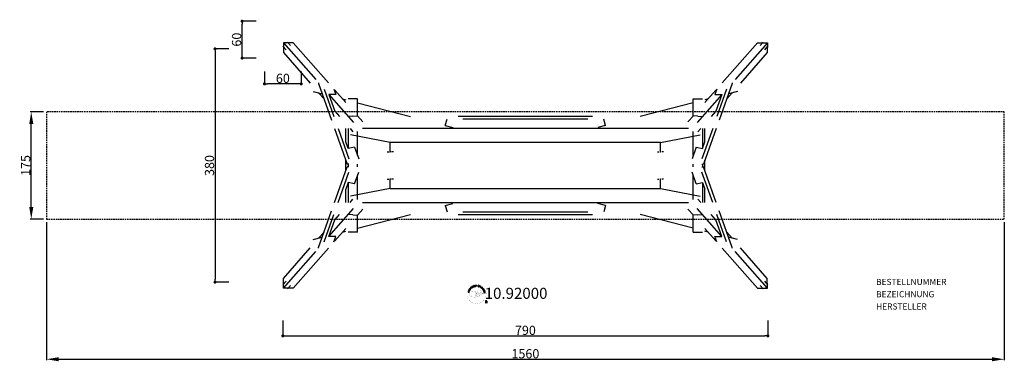
# Model space of a CAD drawing. Extents: x -824 to 780, y -319 to 238.
import ezdxf
from ezdxf.enums import TextEntityAlignment as Align

# ---------------------------------------------------------------- set-up
doc = ezdxf.new("R2010")
doc.units = 0
doc.header["$LTSCALE"] = 5
doc.header["$MEASUREMENT"] = 0
doc.header["$PDMODE"] = 35
doc.header["$PDSIZE"] = -10
doc.linetypes.add('GESTRICHELT', pattern=[0.75, 0.5, -0.25])
doc.layers.get('0').update_dxf_attribs({"linetype": 'CONTINUOUS'})
doc.layers.get('DEFPOINTS').update_dxf_attribs({"linetype": 'CONTINUOUS'})
for name, color, linetype in [('Richter-Copyright', 7, 'CONTINUOUS'), ('Richter-EN-Fallraum', 3, 'GESTRICHELT'), ('Richter-EN-Fallraummasse', 3, 'CONTINUOUS'), ('Richter-Masse', 5, 'CONTINUOUS'), ('Richter-Oberirdisch', 7, 'CONTINUOUS'), ('Richter-Unterirdisch', 4, 'CONTINUOUS')]:
    doc.layers.add(name, color=color, linetype=linetype)
doc.styles.add('RICHTER', font='ISOCP')
doc.dimstyles.new('PFEILBEM', dxfattribs={"dimtxt": 15, "dimasz": 20, "dimexe": 1.5, "dimexo": 5, "dimgap": 1.5, "dimtad": 1, "dimdec": 0, "dimzin": 0, "dimdsep": 46, "dimtxsty": 'RICHTER', "dimcen": 0.09, "dimdle": 1.5, "dimadec": 0, "dimazin": 0, "dimtfac": 1, "dimtdec": 4, "dimtofl": 0, "dimtmove": 0, "dimatfit": 3, "dimfxl": 1, "dimtolj": 1, "dimtzin": 0, "dimarcsym": 0})
doc.dimstyles.new('PUNKTBEM', dxfattribs={"dimtxt": 15, "dimasz": 5, "dimexe": 1.5, "dimexo": 5, "dimgap": 1.5, "dimtad": 1, "dimdec": 0, "dimzin": 0, "dimdsep": 46, "dimtxsty": 'RICHTER', "dimblk1": 'DOT', "dimblk2": 'DOT', "dimsah": 1, "dimcen": 0.09, "dimdle": 1.5, "dimadec": 0, "dimazin": 0, "dimtfac": 1, "dimtdec": 4, "dimtofl": 0, "dimtmove": 0, "dimatfit": 3, "dimldrblk": 'DOT', "dimfxl": 1, "dimtolj": 1, "dimtzin": 0, "dimarcsym": 0})

# ---------------------------------------------------------------- blocks, each defined once
blk = doc.blocks.new('*D3')
at = {"color": 0, "linetype": 'ByBlock', "transparency": 16777216}
for p, q in [((-780, -92.5), (-780, -317.1)), ((780, -92.5), (780, -317.1)), ((-760, -315.6), (760, -315.6))]:
    blk.add_line(p, q, dxfattribs=at)
for points in [[(-760, -312.3), (-760, -318.9), (-780, -315.6)], [(760, -312.3), (760, -318.9), (780, -315.6)]]:
    blk.add_solid(points, dxfattribs=at)
at = {"layer": 'DEFPOINTS', "color": 0, "linetype": 'ByBlock', "transparency": 16777216}
for p in [(-780, -87.5), (780, -87.5), (780, -315.6)]:
    blk.add_point(p, dxfattribs=at)
at = {"color": 0, "linetype": 'ByBlock', "transparency": 16777216, "insert": (0, -306.6), "char_height": 15, "attachment_point": 5, "style": 'RICHTER'}
blk.add_mtext('\\A1;1560', dxfattribs=at)
blk = doc.blocks.new('_DOT')
at = {"color": 0, "linetype": 'ByBlock'}
blk.add_line((-0.5, 0), (-1, 0), dxfattribs=at)
at = {"color": 0, "linetype": 'ByBlock', "const_width": 0.5}
blk.add_lwpolyline([(-0.25, 0, 1), (0.25, 0, 1)], format="xyb", close=True, dxfattribs=at)
blk = doc.blocks.new('*D4')
at = {"color": 0, "linetype": 'ByBlock', "transparency": 16777216}
for p, q in [((-395, -252.7), (-395, -279)), ((395, -252.7), (395, -279)), ((-390, -277.5), (390, -277.5))]:
    blk.add_line(p, q, dxfattribs=at)
at = {"layer": 'DEFPOINTS', "color": 0, "linetype": 'ByBlock', "transparency": 16777216}
for p in [(-395, -247.7, -20), (395, -247.7, -20), (395, -277.5)]:
    blk.add_point(p, dxfattribs=at)
at = {"color": 0, "linetype": 'ByBlock', "transparency": 16777216, "xscale": 5, "yscale": 5, "zscale": 5, "rotation": 180}
blk.add_blockref('_DOT', (-395, -277.5), dxfattribs=at)
at = {"color": 0, "linetype": 'ByBlock', "transparency": 16777216, "xscale": 5, "yscale": 5, "zscale": 5}
blk.add_blockref('_DOT', (395, -277.5), dxfattribs=at)
at = {"color": 0, "linetype": 'ByBlock', "transparency": 16777216, "insert": (0, -268.5), "char_height": 15, "attachment_point": 5, "style": 'RICHTER'}
blk.add_mtext('\\A1;790', dxfattribs=at)
blk = doc.blocks.new('*D5')
at = {"color": 0, "linetype": 'ByBlock', "transparency": 16777216}
for p, q in [((-483, 190), (-507, 190)), ((-505.5, 185), (-505.5, -185)), ((-483, -190), (-507, -190))]:
    blk.add_line(p, q, dxfattribs=at)
at = {"layer": 'DEFPOINTS', "color": 0, "linetype": 'ByBlock', "transparency": 16777216}
for p in [(-478, 190, -20), (-505.5, -190), (-478, -190, -20)]:
    blk.add_point(p, dxfattribs=at)
at = {"color": 0, "linetype": 'ByBlock', "transparency": 16777216, "xscale": 5, "yscale": 5, "zscale": 5}
for p, rotation in [((-505.5, 190), 90), ((-505.5, -190), 270)]:
    blk.add_blockref('_DOT', p, dxfattribs=dict(at, rotation=rotation))
at = {"color": 0, "linetype": 'ByBlock', "transparency": 16777216, "insert": (-514.5, 0), "char_height": 15, "attachment_point": 5, "rotation": 90, "style": 'RICHTER'}
blk.add_mtext('\\A1;380', dxfattribs=at)
blk = doc.blocks.new('*D2')
at = {"color": 0, "linetype": 'ByBlock', "transparency": 16777216}
for p, q in [((-785, 87.5), (-806.3, 87.5)), ((-804.8, -67.5), (-804.8, 67.5)), ((-785, -87.5), (-806.3, -87.5))]:
    blk.add_line(p, q, dxfattribs=at)
for points in [[(-808.1, 67.5), (-801.4, 67.5), (-804.8, 87.5)], [(-808.1, -67.5), (-801.4, -67.5), (-804.8, -87.5)]]:
    blk.add_solid(points, dxfattribs=at)
at = {"layer": 'DEFPOINTS', "color": 0, "linetype": 'ByBlock', "transparency": 16777216}
for p in [(-804.8, 87.5), (-780, 87.5), (-780, -87.5)]:
    blk.add_point(p, dxfattribs=at)
at = {"color": 0, "linetype": 'ByBlock', "transparency": 16777216, "insert": (-813.8, 0), "char_height": 15, "attachment_point": 5, "rotation": 90, "style": 'RICHTER'}
blk.add_mtext('\\A1;175', dxfattribs=at)
blk = doc.blocks.new('*D6')
at = {"color": 0, "linetype": 'ByBlock', "transparency": 16777216}
for p, q in [((-438.4, 235), (-462.9, 235)), ((-461.4, 180), (-461.4, 230)), ((-438.4, 175), (-462.9, 175))]:
    blk.add_line(p, q, dxfattribs=at)
at = {"layer": 'DEFPOINTS', "color": 0, "linetype": 'ByBlock', "transparency": 16777216}
for p in [(-461.4, 235), (-433.4, 235, -20), (-433.4, 175, -20)]:
    blk.add_point(p, dxfattribs=at)
at = {"color": 0, "linetype": 'ByBlock', "transparency": 16777216, "xscale": 5, "yscale": 5, "zscale": 5}
for p, rotation in [((-461.4, 235), 90), ((-461.4, 175), 270)]:
    blk.add_blockref('_DOT', p, dxfattribs=dict(at, rotation=rotation))
at = {"color": 0, "linetype": 'ByBlock', "transparency": 16777216, "insert": (-470.4, 205), "char_height": 15, "attachment_point": 5, "rotation": 90, "style": 'RICHTER'}
blk.add_mtext('\\A1;60', dxfattribs=at)
blk = doc.blocks.new('*D7')
at = {"color": 0, "linetype": 'ByBlock', "transparency": 16777216}
for p, q in [((-425, 153.2), (-425, 131.5)), ((-365, 153.2), (-365, 131.5)), ((-370, 133), (-420, 133))]:
    blk.add_line(p, q, dxfattribs=at)
at = {"layer": 'DEFPOINTS', "color": 0, "linetype": 'ByBlock', "transparency": 16777216}
for p in [(-425, 158.2, -20), (-365, 158.2, -20), (-425, 133)]:
    blk.add_point(p, dxfattribs=at)
at = {"color": 0, "linetype": 'ByBlock', "transparency": 16777216, "xscale": 5, "yscale": 5, "zscale": 5, "rotation": 180}
blk.add_blockref('_DOT', (-425, 133), dxfattribs=at)
at = {"color": 0, "linetype": 'ByBlock', "transparency": 16777216, "xscale": 5, "yscale": 5, "zscale": 5}
blk.add_blockref('_DOT', (-365, 133), dxfattribs=at)
at = {"color": 0, "linetype": 'ByBlock', "transparency": 16777216, "insert": (-395, 142), "char_height": 15, "attachment_point": 5, "style": 'RICHTER'}
blk.add_mtext('\\A1;60', dxfattribs=at)

msp = doc.modelspace()

# ---------------------------------------------------------------- linework, layer by layer
at = {"layer": 'Richter-Copyright', "linetype": 'Continuous'}
for p, q in [((-66.4, -203.3), (-66.6, -203.4)), ((-66.6, -203.4), (-66.5, -203.6)), ((-66.5, -203.6), (-66.3, -203.5)), ((-66.3, -203.5), (-66.4, -203.3))]:
    msp.add_line(p, q, dxfattribs=at)
at = {"layer": 'Richter-Copyright', "const_width": 0.1}
for points in [[(-64, -207.7, -1.051134), (-95.3, -209.1, -1), (-63.9, -209.1)], [(-81.8, -214.7, 0.565215), (-82, -204.4, 0.575992)], [(-79.6, -204.5, 0.223127), (-81, -205.1, 0.521564)], [(-77.9, -210.1, 0.221412), (-78.1, -205.6, 0.288176), (-79.6, -204.5), (-79.6, -204.5)], [(-76, -208.8, 0.325336), (-78.1, -204.5)], [(-73.9, -204.1, 0.37327), (-73.6, -204.4, 0.310164), (-73.1, -204.3, 0.390803), (-73.2, -203.9, 0.324088), (-73.8, -204, 0.357947), (-73.8, -204.3, 0.2173)], [(-72.4, -208.2, 0.424556), (-71.8, -208.3, 0.424556)], [(-71.8, -204, 0.464139), (-71.7, -204.4, 0.328917), (-71, -204.4, 0.37687), (-71.1, -204, 0.316448), (-71.7, -204, 0.382842), (-71.8, -204.3, -0.988444)], [(-71.5, -211.6, 0.144535), (-69.8, -211.3, 0.302665), (-69, -209, 0.18889), (-69.8, -207.7, 0.444062), (-70.3, -207.9, 0.30546), (-70.8, -210.9, 0.536987), (-69.4, -210.1, 0.003225), (-69.3, -209.4, 0.322125), (-69.8, -208.5, 0.46939), (-70.6, -208.9, 0.156384), (-70.5, -210.4, 0.493814), (-69.6, -209.9, 0.375931), (-69.9, -209, 0.423525), (-70.3, -209.2, 0.182342), (-70.2, -209.6, 0.836557), (-70, -209.5, 0.836557)], [(-71.5, -207.8, 0.076417), (-70.2, -207.7, 0.076417)], [(-89.7, -209.5, 0.361412), (-90.1, -213.3, 0.406974)], [(-90.1, -211.8, 0.063052), (-90, -213.2, 0.130428)], [(-90.1, -213.3, 0.051509), (-86.5, -214.2, 0.051509)], [(-89.7, -209.5, 0.194447), (-88.7, -209.7)], [(-89.7, -211.8, 0.132692), (-89.4, -213.6, 0.162888)], [(-89.2, -212.3, 0.17399), (-88.7, -213.7, 0.238921)], [(-88.7, -212.5, 0.247284), (-88.2, -213.9, 0.177357)], [(-88.1, -212.7, 0.248492), (-87.7, -214, 0.214747)], [(-71.6, -211.8, 0.025162), (-74.5, -212.7, -0.094604), (-81.1, -214.4)], [(-80.2, -213.7, 0.318031), (-79.9, -214.2)], [(-79.8, -213.4, 0.139424), (-79.6, -214.1)], [(-79.4, -213.4, 0.139424), (-79.2, -214.1)], [(-79.2, -213.3, 0.215643), (-78.8, -214)], [(-79, -210.2, 0.13149), (-77.3, -209.9, 0.13149)], [(-78.7, -213.2, 0.314259), (-78.2, -213.9)], [(-78, -213.1, 0.609407), (-77.3, -213.8, 0.502258)], [(-77.5, -212.9, 0.327037), (-77, -213.6)], [(-75.5, -209.3, 0.613752), (-77.1, -209.8, 0.486086), (-73.7, -210.8, 0.480744)], [(-76.9, -212.7, 0.217264), (-76.5, -213.4)], [(-76.7, -209.8, 0.172874), (-73.7, -208.6)], [(-76.3, -212.4, 0.217549), (-75.8, -213.2)], [(-75.6, -212.1, 0.30878), (-75.3, -212.9)], [(-74.9, -211.7, 0.120881), (-74.6, -212.6)], [(-74.1, -211.7, 0.408504), (-73.7, -212.4)], [(-73.8, -211.6, 0.137855), (-73.3, -212.3)], [(-72.9, -210.6, 1), (-73.6, -210.6, 1), (-72.9, -210.6, 2.835478)], [(-73.5, -209.4, 0.486402), (-72.9, -209.5, 0.486402)], [(-73.1, -211.4, 0.236908), (-72.5, -212.1)], [(-72.4, -211.1, 0.184196), (-72.1, -211.9)], [(-71.8, -211, 0.379728), (-71.6, -211.7)], [(-71.3, -210.9, 0.480818), (-70.7, -211.5, 0.480818)], [(-61.2, -222.2, 1), (-66.3, -222.2, 1), (-61.2, -222.2, -0.80042)]]:
    msp.add_lwpolyline(points, format="xyb", dxfattribs=at)
at = {"layer": 'Richter-Copyright', "linetype": 'Continuous'}
for points in [[(-91.6, -206.6), (-91.5, -206.4), (-92.3, -206.2), (-92, -205.3), (-91.3, -205.5), (-91.2, -205.3), (-92.9, -204.9), (-93, -205.1), (-92.2, -205.3), (-92.5, -206.2), (-93.2, -206), (-93.2, -206.2), (-91.6, -206.6)], [(-91.1, -204.9), (-91, -204.7), (-92.7, -204.2), (-92.8, -204.4), (-91.1, -204.9)], [(-91, -204.3), (-90.5, -203.3), (-90.7, -203.2), (-91, -204), (-92.5, -203.4), (-92.6, -203.7), (-91, -204.3)], [(-90.3, -203.1), (-90, -202.6), (-89.9, -202.4), (-89.9, -202.3), (-89.9, -202.1), (-89.9, -202), (-90, -201.8), (-90.1, -201.7), (-90.2, -201.5), (-90.4, -201.4), (-90.5, -201.4), (-90.5, -201.3), (-90.6, -201.3), (-90.7, -201.3), (-90.8, -201.3), (-90.9, -201.3), (-90.9, -201.3), (-91, -201.3), (-91.1, -201.3), (-91.2, -201.4), (-91.2, -201.4), (-91.3, -201.4), (-91.3, -201.5), (-91.4, -201.6), (-91.5, -201.6), (-91.5, -201.7), (-91.8, -202.2), (-90.3, -203.1)], [(-91.5, -202.1), (-91.3, -201.8), (-91.3, -201.7), (-91.2, -201.7), (-91.2, -201.6), (-91.2, -201.6), (-91.1, -201.6), (-91.1, -201.5), (-91, -201.5), (-91, -201.5), (-90.9, -201.5), (-90.8, -201.5), (-90.8, -201.5), (-90.7, -201.5), (-90.7, -201.5), (-90.6, -201.6), (-90.5, -201.6), (-90.5, -201.6), (-90.3, -201.8), (-90.2, -201.9), (-90.1, -202), (-90.1, -202.1), (-90.1, -202.3), (-90.1, -202.4), (-90.1, -202.4), (-90.2, -202.5), (-90.4, -202.8), (-91.5, -202.1)], [(-89.5, -201.8), (-88.7, -200.8), (-88.9, -200.7), (-89.5, -201.5), (-90, -201.1), (-89.4, -200.4), (-89.6, -200.3), (-90.1, -201), (-90.6, -200.7), (-90, -199.9), (-90.1, -199.8), (-90.9, -200.8), (-89.5, -201.8)], [(-88, -200.1), (-87.8, -199.9), (-88.3, -199.4), (-87.9, -199), (-87.8, -199), (-87.8, -198.9), (-87.7, -198.9), (-87.7, -198.9), (-87.6, -199), (-87.6, -199), (-87.5, -199), (-87.5, -199.1), (-87.4, -199.1), (-87.4, -199.1), (-87.3, -199.2), (-87.3, -199.2), (-87.2, -199.3), (-87.2, -199.3), (-87.2, -199.3), (-87.1, -199.3), (-87, -199.1), (-87, -199.1), (-87.1, -199.1), (-87.1, -199.1), (-87.2, -199), (-87.2, -199), (-87.3, -199), (-87.3, -198.9), (-87.4, -198.9), (-87.4, -198.8), (-87.5, -198.8), (-87.5, -198.8), (-87.6, -198.7), (-87.6, -198.7), (-87.7, -198.7), (-87.7, -198.7), (-87.8, -198.8), (-87.8, -198.8), (-87.8, -198.7), (-87.7, -198.6), (-87.7, -198.6), (-87.7, -198.5), (-87.8, -198.4), (-87.8, -198.4), (-87.8, -198.3), (-87.9, -198.3), (-87.9, -198.2), (-88, -198.1), (-88.1, -198.1), (-88.2, -198.1), (-88.3, -198.1), (-88.4, -198.2), (-88.5, -198.2), (-88.6, -198.3), (-89.2, -198.8), (-88, -200.1)], [(-88.4, -199.3), (-88.9, -198.8), (-88.4, -198.4), (-88.4, -198.4), (-88.3, -198.3), (-88.3, -198.3), (-88.2, -198.3), (-88.2, -198.3), (-88.1, -198.4), (-88.1, -198.4), (-88, -198.4), (-88, -198.5), (-87.9, -198.6), (-87.9, -198.6), (-87.9, -198.7), (-88, -198.8), (-88, -198.8), (-88, -198.9), (-88.1, -198.9), (-88.4, -199.3)], [(-86.8, -199.1), (-86.6, -199), (-87.6, -197.6), (-87.8, -197.7), (-86.8, -199.1)], [(-85.7, -197.1), (-85.7, -197), (-85.8, -197), (-85.8, -196.9), (-85.9, -196.9), (-85.9, -196.9), (-86, -196.8), (-86, -196.8), (-86.1, -196.8), (-86.2, -196.8), (-86.2, -196.8), (-86.3, -196.8), (-86.3, -196.9), (-86.4, -196.9), (-86.4, -196.9), (-86.5, -196.9), (-86.6, -197), (-86.7, -197.1), (-86.8, -197.2), (-86.9, -197.4), (-86.9, -197.5), (-86.9, -197.7), (-86.9, -197.8), (-86.9, -198), (-86.8, -198.2), (-86.7, -198.2), (-86.7, -198.3), (-86.6, -198.4), (-86.5, -198.4), (-86.5, -198.5), (-86.4, -198.5), (-86.3, -198.6), (-86.3, -198.6), (-86.2, -198.6), (-86.1, -198.6), (-86, -198.6), (-86, -198.6), (-85.9, -198.6), (-85.8, -198.6), (-85.7, -198.6), (-85.6, -198.5), (-85.5, -198.4), (-85.4, -198.3), (-85.3, -198.2), (-85.3, -198.1), (-85.3, -197.9), (-85.3, -197.8), (-85.3, -197.7), (-85.4, -197.5), (-85.5, -197.6), (-85.5, -197.7), (-85.5, -197.8), (-85.5, -197.9), (-85.5, -198), (-85.5, -198.1), (-85.6, -198.2), (-85.6, -198.3), (-85.7, -198.3), (-85.8, -198.4), (-85.8, -198.4), (-85.9, -198.4), (-86, -198.4), (-86, -198.4), (-86.1, -198.4), (-86.1, -198.4), (-86.2, -198.4), (-86.3, -198.4), (-86.3, -198.3), (-86.4, -198.3), (-86.4, -198.3), (-86.5, -198.2), (-86.5, -198.2), (-86.6, -198.1), (-86.6, -198), (-86.7, -197.9), (-86.7, -197.8), (-86.7, -197.7), (-86.7, -197.5), (-86.7, -197.4), (-86.7, -197.3), (-86.6, -197.2), (-86.5, -197.1), (-86.4, -197.1), (-86.3, -197.1), (-86.2, -197), (-86.2, -197), (-86.1, -197), (-86, -197.1), (-85.9, -197.1), (-85.9, -197.2), (-85.7, -197.1)], [(-84.8, -198), (-84.5, -197.9), (-84.9, -197.2), (-84, -196.8), (-83.7, -197.5), (-83.5, -197.4), (-84.2, -195.9), (-84.4, -195.9), (-84.1, -196.6), (-84.9, -197), (-85.2, -196.3), (-85.4, -196.4), (-84.8, -198)], [(-82.7, -197.2), (-82.5, -197.2), (-82.9, -195.7), (-82.4, -195.5), (-82.4, -195.4), (-83.8, -195.8), (-83.7, -195.9), (-83.2, -195.8), (-82.7, -197.2)], [(-81.8, -197.1), (-80.6, -196.9), (-80.6, -196.7), (-81.6, -196.9), (-81.7, -196.3), (-80.8, -196.1), (-80.8, -195.9), (-81.7, -196.1), (-81.8, -195.5), (-80.8, -195.4), (-80.9, -195.2), (-82.1, -195.4), (-81.8, -197.1)], [(-80.3, -197), (-80, -196.9), (-80.1, -196.2), (-79.5, -196.2), (-79.5, -196.2), (-79.4, -196.2), (-79.4, -196.2), (-79.3, -196.2), (-79.3, -196.3), (-79.3, -196.3), (-79.2, -196.4), (-79.2, -196.5), (-79.2, -196.6), (-79.2, -196.7), (-79.2, -196.8), (-79.1, -196.9), (-78.9, -196.9), (-78.9, -196.8), (-78.9, -196.8), (-79, -196.7), (-79, -196.6), (-79, -196.6), (-79, -196.5), (-79, -196.4), (-79, -196.4), (-79, -196.3), (-79, -196.3), (-79.1, -196.2), (-79.1, -196.2), (-79.1, -196.1), (-79.2, -196.1), (-79.2, -196.1), (-79.3, -196.1), (-79.3, -196), (-79.2, -196), (-79.2, -196), (-79.1, -195.9), (-79.1, -195.9), (-79.1, -195.8), (-79, -195.7), (-79, -195.7), (-79, -195.6), (-79, -195.5), (-79.1, -195.4), (-79.1, -195.3), (-79.2, -195.3), (-79.3, -195.2), (-79.4, -195.2), (-79.5, -195.2), (-79.6, -195.2), (-80.4, -195.2), (-80.3, -197)], [(-80.1, -196), (-80.2, -195.4), (-79.6, -195.4), (-79.5, -195.4), (-79.4, -195.4), (-79.4, -195.4), (-79.3, -195.4), (-79.3, -195.5), (-79.3, -195.5), (-79.3, -195.6), (-79.3, -195.6), (-79.3, -195.7), (-79.3, -195.8), (-79.3, -195.9), (-79.4, -195.9), (-79.4, -195.9), (-79.5, -196), (-79.6, -196), (-79.6, -196), (-80.1, -196)], [(-75.6, -196.3), (-75.6, -196.2), (-75.6, -196), (-75.6, -195.9), (-75.7, -195.8), (-75.8, -195.8), (-75.9, -195.7), (-76, -195.6), (-76.1, -195.6), (-76.2, -195.6), (-76.3, -195.6), (-76.4, -195.6), (-76.5, -195.6), (-76.6, -195.7), (-76.7, -195.7), (-76.8, -195.8), (-76.8, -195.9), (-76.8, -196.1), (-76.8, -196.2), (-76.8, -196.2), (-76.7, -196.3), (-76.7, -196.4), (-76.6, -196.4), (-76.5, -196.5), (-76.4, -196.5), (-76.3, -196.6), (-76.2, -196.6), (-76.1, -196.7), (-76, -196.7), (-76, -196.8), (-75.9, -196.8), (-75.9, -196.9), (-75.9, -197), (-76, -197.1), (-76, -197.1), (-76.1, -197.2), (-76.1, -197.2), (-76.2, -197.2), (-76.3, -197.2), (-76.4, -197.2), (-76.4, -197.2), (-76.5, -197.2), (-76.6, -197.1), (-76.7, -197.1), (-76.8, -197), (-76.8, -196.9), (-76.8, -196.9), (-76.8, -196.8), (-76.8, -196.7), (-77, -196.6), (-77.1, -196.8), (-77, -196.9), (-77, -197), (-76.9, -197.1), (-76.9, -197.2), (-76.8, -197.3), (-76.6, -197.3), (-76.5, -197.4), (-76.4, -197.4), (-76.4, -197.4), (-76.3, -197.4), (-76.3, -197.4), (-76.2, -197.4), (-76.1, -197.4), (-76.1, -197.4), (-76, -197.4), (-76, -197.4), (-75.9, -197.3), (-75.9, -197.3), (-75.8, -197.3), (-75.8, -197.2), (-75.8, -197.2), (-75.7, -197.1), (-75.7, -197), (-75.7, -196.9), (-75.7, -196.8), (-75.7, -196.7), (-75.8, -196.7), (-75.9, -196.6), (-75.9, -196.5), (-76, -196.5), (-76.1, -196.4), (-76.2, -196.4), (-76.3, -196.3), (-76.4, -196.3), (-76.5, -196.2), (-76.5, -196.2), (-76.6, -196.1), (-76.6, -196.1), (-76.6, -196), (-76.6, -195.9), (-76.5, -195.9), (-76.5, -195.8), (-76.4, -195.8), (-76.4, -195.8), (-76.3, -195.8), (-76.2, -195.8), (-76.1, -195.8), (-76.1, -195.8), (-76, -195.9), (-75.9, -195.9), (-75.9, -195.9), (-75.8, -196), (-75.8, -196.1), (-75.8, -196.2), (-75.8, -196.2), (-75.6, -196.3)], [(-75.5, -197.6), (-75.3, -197.7), (-75.1, -197), (-74.6, -197.2), (-74.5, -197.2), (-74.3, -197.2), (-74.2, -197.2), (-74.2, -197.2), (-74.1, -197.1), (-74, -197), (-74, -197), (-73.9, -196.8), (-73.9, -196.7), (-73.9, -196.6), (-73.9, -196.5), (-73.9, -196.4), (-74, -196.4), (-74, -196.3), (-74.1, -196.2), (-74.2, -196.2), (-75, -195.9), (-75.5, -197.6)], [(-74.8, -196.2), (-74.4, -196.3), (-74.3, -196.4), (-74.2, -196.4), (-74.2, -196.5), (-74.1, -196.5), (-74.1, -196.6), (-74.1, -196.6), (-74.1, -196.7), (-74.1, -196.8), (-74.2, -196.8), (-74.2, -196.9), (-74.2, -196.9), (-74.3, -197), (-74.4, -197), (-74.4, -197), (-74.5, -197), (-74.6, -197), (-75, -196.8), (-74.8, -196.2)], [(-74.2, -198.1), (-74, -198.2), (-73.3, -196.6), (-73.5, -196.5), (-74.2, -198.1)], [(-73.8, -198.3), (-72.7, -198.9), (-72.6, -198.8), (-73.5, -198.3), (-73.1, -197.7), (-72.4, -198.2), (-72.3, -198), (-73, -197.6), (-72.8, -197.1), (-71.9, -197.6), (-71.8, -197.4), (-72.9, -196.8), (-73.8, -198.3)], [(-72.5, -199.1), (-71.5, -199.8), (-71.4, -199.6), (-72.2, -199.1), (-71.3, -197.8), (-71.4, -197.7), (-72.5, -199.1)], [(-70.5, -200.8), (-70.4, -200.9), (-69.8, -200.3), (-70.3, -199.8), (-70.5, -199.9), (-70.1, -200.3), (-70.1, -200.3), (-70.1, -200.4), (-70.2, -200.4), (-70.2, -200.4), (-70.3, -200.4), (-70.3, -200.5), (-70.4, -200.5), (-70.4, -200.5), (-70.5, -200.5), (-70.5, -200.5), (-70.6, -200.5), (-70.7, -200.4), (-70.7, -200.4), (-70.8, -200.4), (-70.8, -200.3), (-70.9, -200.3), (-70.9, -200.2), (-71, -200.1), (-71, -200), (-71, -199.8), (-71, -199.7), (-70.9, -199.6), (-70.9, -199.5), (-70.8, -199.4), (-70.7, -199.3), (-70.7, -199.3), (-70.6, -199.3), (-70.6, -199.2), (-70.5, -199.2), (-70.5, -199.2), (-70.4, -199.1), (-70.3, -199.1), (-70.3, -199.1), (-70.2, -199.1), (-70.1, -199.1), (-70.1, -199.1), (-70, -199.2), (-70, -199.2), (-69.9, -199.2), (-69.8, -199.3), (-69.8, -199.4), (-69.7, -199.4), (-69.7, -199.5), (-69.7, -199.6), (-69.7, -199.7), (-69.7, -199.8), (-69.7, -199.8), (-69.8, -199.9), (-69.6, -200.1), (-69.5, -200), (-69.5, -199.8), (-69.5, -199.7), (-69.5, -199.6), (-69.5, -199.5), (-69.5, -199.4), (-69.6, -199.3), (-69.7, -199.2), (-69.8, -199.1), (-69.9, -199), (-69.9, -199), (-70, -199), (-70.1, -198.9), (-70.2, -198.9), (-70.3, -198.9), (-70.3, -198.9), (-70.4, -198.9), (-70.5, -199), (-70.6, -199), (-70.7, -199), (-70.7, -199.1), (-70.8, -199.1), (-70.9, -199.2), (-71, -199.2), (-71.1, -199.4), (-71.2, -199.5), (-71.2, -199.7), (-71.2, -199.8), (-71.2, -200), (-71.2, -200.1), (-71.1, -200.3), (-71, -200.4), (-70.9, -200.5), (-70.9, -200.5), (-70.8, -200.6), (-70.7, -200.6), (-70.7, -200.6), (-70.6, -200.7), (-70.5, -200.7), (-70.4, -200.6), (-70.5, -200.8)], [(-70.2, -201.1), (-69.5, -202.1), (-69.3, -202), (-69.9, -201.2), (-69.4, -200.8), (-68.9, -201.6), (-68.8, -201.4), (-69.3, -200.7), (-68.9, -200.4), (-68.3, -201.2), (-68.1, -201.1), (-68.8, -200.1), (-70.2, -201.1)], [(-69.3, -202.4), (-69.2, -202.6), (-68.5, -202.2), (-68.3, -202.6), (-68.2, -202.7), (-68.2, -202.8), (-68.2, -202.8), (-68.2, -202.9), (-68.2, -202.9), (-68.3, -203), (-68.3, -203), (-68.4, -203), (-68.4, -203.1), (-68.5, -203.1), (-68.5, -203.2), (-68.6, -203.2), (-68.6, -203.2), (-68.6, -203.3), (-68.7, -203.3), (-68.7, -203.3), (-68.6, -203.5), (-68.5, -203.5), (-68.5, -203.4), (-68.5, -203.4), (-68.4, -203.4), (-68.4, -203.3), (-68.3, -203.3), (-68.3, -203.2), (-68.2, -203.2), (-68.2, -203.2), (-68.1, -203.1), (-68.1, -203.1), (-68, -203), (-68, -203), (-68, -202.9), (-68, -202.9), (-68, -202.8), (-68, -202.8), (-68, -202.8), (-67.9, -202.9), (-67.8, -202.9), (-67.8, -202.9), (-67.7, -202.9), (-67.6, -202.9), (-67.6, -202.9), (-67.5, -202.8), (-67.4, -202.8), (-67.4, -202.7), (-67.3, -202.6), (-67.3, -202.5), (-67.3, -202.4), (-67.3, -202.3), (-67.3, -202.2), (-67.4, -202.1), (-67.8, -201.4), (-69.3, -202.4)], [(-68.5, -203.7), (-68.4, -203.9), (-67.9, -203.9), (-67.6, -204.5), (-68, -204.9), (-67.9, -205.2), (-66.6, -203.8), (-66.7, -203.6), (-68.5, -203.7)], [(-68.4, -202.1), (-67.9, -201.7), (-67.6, -202.2), (-67.5, -202.3), (-67.5, -202.3), (-67.5, -202.4), (-67.5, -202.5), (-67.5, -202.5), (-67.6, -202.6), (-67.6, -202.6), (-67.7, -202.6), (-67.7, -202.7), (-67.8, -202.7), (-67.9, -202.7), (-67.9, -202.7), (-68, -202.6), (-68, -202.6), (-68.1, -202.5), (-68.1, -202.5), (-68.4, -202.1)], [(-67.8, -205.4), (-67.8, -205.7), (-66.3, -205.3), (-66.1, -205.8), (-65.9, -205.8), (-66.3, -204.4), (-66.5, -204.5), (-66.3, -205), (-67.8, -205.4)], [(-66.8, -203.8), (-66.8, -203.8), (-67.4, -204.4), (-67.7, -203.9), (-66.8, -203.8)], [(-67.6, -206.5), (-67.4, -207.7), (-67.2, -207.7), (-67.4, -206.7), (-66.8, -206.6), (-66.6, -207.5), (-66.4, -207.5), (-66.6, -206.6), (-66, -206.5), (-65.9, -207.4), (-65.7, -207.4), (-65.9, -206.2), (-67.6, -206.5)], [(-66.5, -203.8), (-66.4, -204), (-66.1, -203.9), (-66.2, -203.7), (-66.5, -203.8)], [(-64.8, -223.5), (-64.4, -223.5), (-64.4, -222.2), (-63.5, -222.2), (-63.4, -222.2), (-63.3, -222.3), (-63.2, -222.3), (-63.1, -222.4), (-63.1, -222.5), (-63.1, -222.6), (-63, -222.7), (-63, -222.8), (-63, -223), (-63, -223.2), (-63, -223.3), (-62.9, -223.5), (-62.5, -223.5), (-62.5, -223.4), (-62.6, -223.3), (-62.6, -223.2), (-62.6, -223.1), (-62.6, -223), (-62.6, -222.9), (-62.6, -222.8), (-62.7, -222.7), (-62.7, -222.6), (-62.7, -222.5), (-62.7, -222.4), (-62.8, -222.3), (-62.8, -222.2), (-62.9, -222.2), (-63, -222.1), (-63.1, -222.1), (-63.1, -222.1), (-63, -222), (-62.9, -222), (-62.8, -221.9), (-62.7, -221.8), (-62.7, -221.7), (-62.6, -221.6), (-62.6, -221.5), (-62.6, -221.3), (-62.6, -221.3), (-62.6, -221.2), (-62.6, -221.1), (-62.6, -221), (-62.7, -221), (-62.7, -220.9), (-62.8, -220.8), (-62.8, -220.8), (-62.9, -220.7), (-62.9, -220.7), (-63, -220.7), (-63.1, -220.6), (-63.2, -220.6), (-63.3, -220.6), (-63.4, -220.6), (-63.5, -220.6), (-64.8, -220.6), (-64.8, -223.5)], [(-64.4, -221.9), (-64.4, -220.9), (-63.5, -220.9), (-63.4, -220.9), (-63.2, -220.9), (-63.2, -221), (-63.1, -221), (-63, -221.1), (-63, -221.2), (-63, -221.3), (-63, -221.4), (-63, -221.5), (-63, -221.7), (-63.1, -221.7), (-63.2, -221.8), (-63.3, -221.9), (-63.4, -221.9), (-63.5, -221.9), (-63.6, -221.9), (-64.4, -221.9)]]:
    msp.add_lwpolyline(points, dxfattribs=at)
at = {"layer": 'Richter-Copyright', "const_width": 0.1}
msp.add_lwpolyline([(-84.7, -204.5, 0.193432), (-87, -205.5, 0.417918), (-86.8, -214, 0.362291), (-82.6, -213.9, 0.366751), (-81.9, -205.7, 0.159977), (-84.8, -204.5)], format="xyb", close=True, dxfattribs=at)
for points in [[(-84.6, -204.5), (-82, -204.4)], [(-83.2, -204.8), (-81.8, -204.8)], [(-82.5, -205.2), (-81.2, -205.1)], [(-81.9, -205.6), (-80.5, -205.5)], [(-81.8, -205.9), (-80.5, -205.8)], [(-81.4, -206.3), (-80, -206.2)], [(-81.1, -207), (-79.5, -207)], [(-81, -207.6), (-79.5, -207.5)], [(-80.7, -208.3), (-79.3, -208.3)], [(-80.6, -206.5), (-79.8, -206.5)], [(-80.5, -208), (-79.2, -207.9)], [(-79.5, -204.5), (-78.1, -204.5)], [(-78.7, -204.8), (-78, -204.8)], [(-78.3, -205.1), (-77.4, -205.1)], [(-78, -205.5), (-77.1, -205.3)], [(-77.8, -205.9), (-76.6, -205.8)], [(-77.8, -206.3), (-76.5, -206.2)], [(-77.7, -206.7), (-76.6, -206.6)], [(-77.5, -207.5), (-76.2, -207.5)], [(-77.4, -207), (-76.3, -207)], [(-77.4, -208.2), (-76.1, -208.2)], [(-77.1, -207.8), (-76, -207.8)], [(-73.9, -204.2), (-73.5, -209.4)], [(-72.9, -204.2), (-72.9, -209.5)], [(-71.8, -204.1), (-72.5, -208.2)], [(-70.9, -204.2), (-71.8, -208.3)], [(-84.5, -214.7), (-81.8, -214.7)], [(-83, -214.2), (-81.1, -214.2)], [(-82.6, -214.5), (-81.4, -214.5)], [(-81.9, -213.2), (-80.3, -213.2)], [(-81.9, -213.7), (-80.5, -213.7)], [(-81.3, -212.3), (-80.1, -212.3)], [(-81.1, -212.7), (-79.8, -212.7)], [(-81, -211.4), (-79.7, -211.3)], [(-80.8, -209.1), (-79, -208.9)], [(-80.8, -210.5), (-79.4, -210.5)], [(-80.7, -209.8), (-79.4, -209.8)], [(-80.6, -208.7), (-79.3, -208.6)], [(-80.5, -211.8), (-79.4, -211.8)], [(-80.5, -211), (-79.1, -211)], [(-80.1, -210.2), (-78.9, -210.2)], [(-79.9, -209.4), (-79, -209.4)], [(-77.4, -208.9), (-76.1, -208.9)], [(-77.4, -208.6), (-76.1, -208.6)], [(-77.3, -209.2), (-76.6, -209.2)]]:
    msp.add_lwpolyline(points, dxfattribs=at)
at = {"layer": 'Richter-Copyright'}
msp.add_circle((-77.9, -196.2), 0.154, dxfattribs=at)
at = {"layer": 'Richter-EN-Fallraum', "color": 1}
msp.add_lwpolyline([(-780, -87.5), (780, -87.5), (780, 87.5), (-780, 87.5)], close=True, dxfattribs=at)
at = {"layer": 'Richter-Oberirdisch'}
for p, q in [((-394.1, 200), (-394, 183.8)), ((-394.1, 200), (-341.4, 139.9)), ((-378.1, 200), (-394.1, 200)), ((-378.1, 200), (-320.7, 134.5)), ((378.1, 200), (320.7, 134.5)), ((394.1, 200), (341.4, 139.9)), ((378.1, 200), (394.1, 200)), ((394.1, 200), (394, 183.8)), ((-394, 183.8), (-350.3, 134)), ((394, 183.8), (350.3, 134)), ((-336.7, 134.5), (-336.7, 133.4)), ((-336.7, 133.4), (-315.6, 74)), ((336.7, 133.4), (315.6, 74)), ((336.7, 134.5), (336.7, 133.4)), ((-345.6, 120.8), (-331, 117)), ((-336.7, 118.5), (-327.9, 108.5)), ((-331, 117.3), (-331, 117)), ((-327.8, 124.3), (-312, 79.7)), ((-320.2, 115.8), (-279.9, 69.9)), ((-320.2, 115.8), (-310.3, 88.5)), ((-308.8, 115.8), (-320.2, 115.8)), ((-311.8, 124.3), (-308.8, 115.8)), ((-310.3, 122.7), (-311.3, 122.9)), ((-310.3, 122.7), (-292.4, 102.4)), ((320.2, 115.8), (279.9, 69.9)), ((310.3, 122.7), (292.4, 102.4)), ((311.8, 124.3), (308.8, 115.8)), ((308.8, 115.8), (320.2, 115.8)), ((310.3, 122.7), (311.3, 122.9)), ((320.2, 115.8), (310.3, 88.5)), ((327.8, 124.3), (312, 79.7)), ((336.7, 118.5), (327.9, 108.5)), ((345.6, 120.8), (331, 117)), ((331, 117.3), (331, 117)), ((-297.8, 108.4), (-292.4, 107.1)), ((-273.5, 108.6), (-288.6, 108.6)), ((-273.5, 80.8), (-273.5, 108.6)), ((-273.5, 102.1), (-187, 79.7)), ((273.5, 102.1), (187, 79.7)), ((273.5, 80.8), (273.5, 108.6)), ((273.5, 108.6), (288.6, 108.6)), ((297.8, 108.4), (292.4, 107.1)), ((-310.3, 88.5), (-302.6, 79.7)), ((-281, 80.4), (-288.6, 79.9)), ((-281, 80.4), (-273.7, 80.9)), ((-273.7, 80.9), (-264.8, 70.9)), ((273.7, 80.9), (264.8, 70.9)), ((281, 80.4), (273.7, 80.9)), ((281, 80.4), (288.6, 79.9)), ((310.3, 88.5), (302.6, 79.7)), ((-130.4, 65), (-127.5, 75.3)), ((-130.4, 65), (-117.9, 61.8)), ((109.3, 79.7), (-109.3, 79.7)), ((101.9, 75.3), (-101.9, 75.3)), ((130.4, 65), (117.9, 61.8)), ((130.4, 65), (127.5, 75.3)), ((-310.8, 60.4), (-290.1, 2)), ((-305.1, 60.4), (-287.5, 10.6)), ((-292.4, 38.7), (-292.4, 60.4)), ((-288.6, 60.4), (-288.6, 27.8)), ((-285.6, 60.4), (-280.8, 54.9)), ((-220, 37.5, 303), (-284.9, 50, 401.4)), ((-273.5, 16.3), (-273.5, 55.4)), ((265.4, 60.4), (-265.4, 60.4)), ((220, 37.5, 303), (284.9, 50, 401.4)), ((273.5, 16.3), (273.5, 55.4)), ((285.6, 60.4), (280.8, 54.9)), ((305.1, 60.4), (287.5, 10.6)), ((288.6, 60.4), (288.6, 27.8)), ((310.8, 60.4), (290.1, 2)), ((292.4, 38.7), (292.4, 60.4)), ((-288.6, 27.8), (-292.4, 38.7)), ((-220, 22.5, 73), (-220, 37.5, 303)), ((220, 22.5, 73), (220, 37.5, 303)), ((288.6, 27.8), (292.4, 38.7)), ((-278.2, 29.6), (-288.6, 27.8)), ((-278.2, 29.6), (-271.5, 10.6)), ((278.2, 29.6), (271.5, 10.6)), ((278.2, 29.6), (288.6, 27.8)), ((-292.4, -8.6), (-292.4, 8.6)), ((-287.5, 2), (-290.1, 2)), ((-288.6, 2), (-288.6, -2)), ((-273.5, -2), (-273.5, 2)), ((273.5, -2), (273.5, 2)), ((287.5, 2), (290.1, 2)), ((288.6, 2), (288.6, -2)), ((292.4, -8.6), (292.4, 8.6)), ((-310.8, -60.4), (-290.1, -2)), ((-305.1, -60.4), (-287.5, -10.6)), ((-287.5, -2), (-290.1, -2)), ((-278.2, -29.6), (-271.5, -10.6)), ((278.2, -29.6), (271.5, -10.6)), ((287.5, -2), (290.1, -2)), ((305.1, -60.4), (287.5, -10.6)), ((310.8, -60.4), (290.1, -2)), ((-288.6, -27.8), (-292.4, -38.7)), ((-288.6, -27.8), (-288.6, -60.4)), ((-278.2, -29.6), (-288.6, -27.8)), ((-273.5, -55.4), (-273.5, -16.3)), ((-220, -37.5, 303), (-220, -22.5, 73)), ((220, -37.5, 303), (220, -22.5, 73)), ((273.5, -55.4), (273.5, -16.3)), ((278.2, -29.6), (288.6, -27.8)), ((288.6, -27.8), (292.4, -38.7)), ((288.6, -27.8), (288.6, -60.4)), ((-292.4, -60.4), (-292.4, -38.7)), ((-220, -37.5, 303), (-284.9, -50, 401.4)), ((220, -37.5, 303), (284.9, -50, 401.4)), ((292.4, -60.4), (292.4, -38.7)), ((-285.6, -60.4), (-280.8, -54.9)), ((-265.4, -60.4), (265.4, -60.4)), ((-130.4, -65), (-117.9, -61.8)), ((130.4, -65), (117.9, -61.8)), ((285.6, -60.4), (280.8, -54.9)), ((-336.7, -133.4), (-315.6, -74)), ((-327.8, -124.3), (-312, -79.7)), ((-320.2, -115.8), (-279.9, -69.9)), ((-310.3, -88.5), (-302.6, -79.7)), ((-281, -80.4), (-288.6, -79.9)), ((-273.7, -80.9), (-264.8, -70.9)), ((-273.5, -102.1), (-187, -79.7)), ((-130.4, -65), (-127.5, -75.3)), ((-109.3, -79.7), (109.3, -79.7)), ((-101.9, -75.3), (101.9, -75.3)), ((130.4, -65), (127.5, -75.3)), ((273.5, -102.1), (187, -79.7)), ((273.7, -80.9), (264.8, -70.9)), ((320.2, -115.8), (279.9, -69.9)), ((281, -80.4), (288.6, -79.9)), ((310.3, -88.5), (302.6, -79.7)), ((327.8, -124.3), (312, -79.7)), ((336.7, -133.4), (315.6, -74)), ((-320.2, -115.8), (-310.3, -88.5)), ((-281, -80.4), (-273.7, -80.9)), ((-273.5, -108.6), (-273.5, -80.8)), ((273.5, -108.6), (273.5, -80.8)), ((281, -80.4), (273.7, -80.9)), ((320.2, -115.8), (310.3, -88.5)), ((-336.7, -118.5), (-327.9, -108.5)), ((-310.3, -122.7), (-292.4, -102.4)), ((-297.8, -108.4), (-292.4, -107.1)), ((-273.5, -108.6), (-288.6, -108.6)), ((273.5, -108.6), (288.6, -108.6)), ((310.3, -122.7), (292.4, -102.4)), ((297.8, -108.4), (292.4, -107.1)), ((336.7, -118.5), (327.9, -108.5)), ((-345.6, -120.8), (-331, -117)), ((-331, -117.3), (-331, -117)), ((-308.8, -115.8), (-320.2, -115.8)), ((-311.8, -124.3), (-308.8, -115.8)), ((-310.3, -122.7), (-311.3, -122.9)), ((311.8, -124.3), (308.8, -115.8)), ((308.8, -115.8), (320.2, -115.8)), ((310.3, -122.7), (311.3, -122.9)), ((345.6, -120.8), (331, -117)), ((331, -117.3), (331, -117)), ((-394.1, -200), (-341.4, -139.9)), ((-394, -183.8), (-350.3, -134)), ((-378.1, -200), (-320.7, -134.5)), ((-336.7, -134.5), (-336.7, -133.4)), ((378.1, -200), (320.7, -134.5)), ((336.7, -134.5), (336.7, -133.4)), ((394.1, -200), (341.4, -139.9)), ((394, -183.8), (350.3, -134)), ((-394.1, -200), (-394, -183.8)), ((394.1, -200), (394, -183.8)), ((-378.1, -200), (-394.1, -200)), ((378.1, -200), (394.1, -200))]:
    msp.add_line(p, q, dxfattribs=at)
at = {"layer": 'Richter-Oberirdisch', "linetype": 'GESTRICHELT'}
for p, q in [((-225, 22.5, 58), (-220, 22.5, 73)), ((-215, 22.5, 58), (-220, 22.5, 73)), ((215, 22.5, 58), (220, 22.5, 73)), ((225, 22.5, 58), (220, 22.5, 73)), ((-225, -22.5, 58), (-220, -22.5, 73)), ((-215, -22.5, 58), (-220, -22.5, 73)), ((215, -22.5, 58), (220, -22.5, 73)), ((225, -22.5, 58), (220, -22.5, 73))]:
    msp.add_line(p, q, dxfattribs=at)
at = {"layer": 'Richter-Oberirdisch', "extrusion": (0, 1, 0)}
msp.add_arc((0, 1493, 37.5), 1210.2, 259.5258, 280.4742, dxfattribs=at)
at = {"layer": 'Richter-Oberirdisch', "extrusion": (0, -1, 0)}
msp.add_arc((0, 1493, 37.5), 1210.2, 259.5258, 280.4742, dxfattribs=at)
at = {"layer": 'Richter-Unterirdisch'}
for p, q in [((-394.8, 194.3), (-389.8, 188.6)), ((-382.3, 195.2), (-387.3, 200.9)), ((387.3, 200.9), (382.3, 195.2)), ((389.8, 188.6), (394.8, 194.3)), ((-389.8, -188.6), (-394.8, -194.3)), ((394.8, -194.3), (389.8, -188.6)), ((-387.3, -200.9), (-382.3, -195.2)), ((382.3, -195.2), (387.3, -200.9))]:
    msp.add_line(p, q, dxfattribs=at)

# ---------------------------------------------------------------- texts
at = {"layer": 'Richter-Copyright', "style": 'RICHTER'}
msp.add_text('10.92000', height=18, dxfattribs=at).set_placement((-15.2, -217.2), align=Align.CENTER)
at = {"layer": 'Richter-Oberirdisch', "ltscale": 40, "style": 'RICHTER'}
msp.add_text('(c)Richter Spielgeräte GmbH', height=9.000000000000001e-18, dxfattribs=at).set_placement((-323.8, 135.3), align=Align.MIDDLE)
at = {"layer": 'Richter-Oberirdisch', "style": 'RICHTER', "flags": 3}
for tag, p, s in [('BESTELLNUMMER', (571.2, -194.6), '10.92000'), ('BEZEICHNUNG', (571.2, -214.6), ' Partnerschaukel'), ('HERSTELLER', (571.2, -234.6), 'Richter Spielgeräte GmbH')]:
    msp.add_attdef(tag, p, s, height=10, dxfattribs=at)

# ---------------------------------------------------------------- dimensions: what is measured, and where the dimension line sits
at = {"layer": 'Richter-EN-Fallraummasse'}
dim = msp.add_linear_dim(base=(-804.8, 87.5), p1=(-780, -87.5), p2=(-780, 87.5), angle=90, dimstyle='PFEILBEM', dxfattribs=at)
dim.commit()
dim.dimension.update_dxf_attribs({"geometry": '*D2', "text_midpoint": (-813.8, 0)})
dim = msp.add_linear_dim(base=(780, -315.6), p1=(-780, -87.5), p2=(780, -87.5), dimstyle='PFEILBEM', dxfattribs=at)
dim.commit()
dim.dimension.update_dxf_attribs({"geometry": '*D3', "text_midpoint": (0, -306.6)})
at = {"layer": 'Richter-Masse'}
for base, p1, p2, picture, middle in [((-461.4, 235), (-433.4, 175, -20), (-433.4, 235, -20), '*D6', (-470.4, 205)), ((-505.5, -190), (-478, 190, -20), (-478, -190, -20), '*D5', (-514.5, 0))]:
    dim = msp.add_linear_dim(base=base, p1=p1, p2=p2, angle=90, dimstyle='PUNKTBEM', dxfattribs=at)
    dim.commit()
    dim.dimension.update_dxf_attribs({"geometry": picture, "text_midpoint": middle})
for base, p1, p2, picture, middle in [((-425, 133), (-365, 158.2, -20), (-425, 158.2, -20), '*D7', (-395, 142)), ((395, -277.5), (-395, -247.7, -20), (395, -247.7, -20), '*D4', (0, -268.5))]:
    dim = msp.add_linear_dim(base=base, p1=p1, p2=p2, dimstyle='PUNKTBEM', dxfattribs=at)
    dim.commit()
    dim.dimension.update_dxf_attribs({"geometry": picture, "text_midpoint": middle})

doc.saveas('drawing.dxf')
